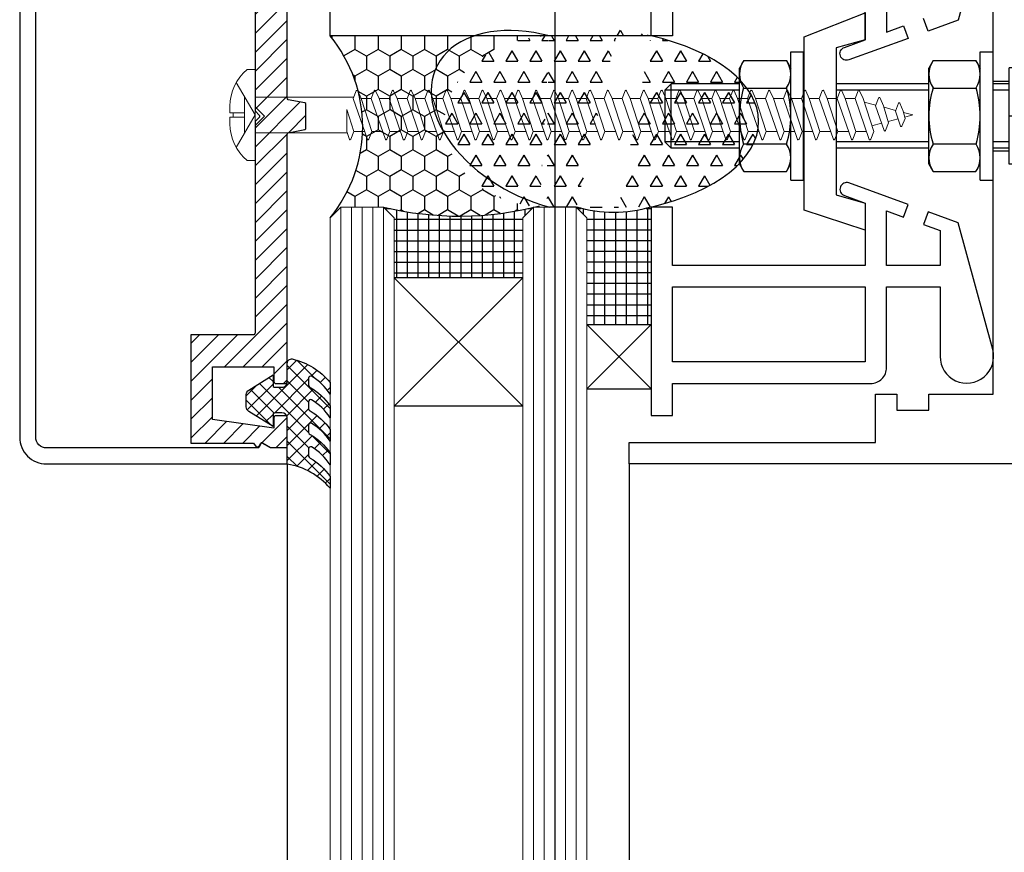
# Model space of a CAD drawing. Extents: x 12337755 to 15869569, y 4232495 to 5470228.
# Drawn here: x 12372357 to 12372449, y 5189644 to 5189722 of the extents above; entities that cross this region are included whole.
import ezdxf

# ---------------------------------------------------------------- set-up
doc = ezdxf.new("R2010")
doc.units = 0
doc.header["$LTSCALE"] = 10000
doc.header["$MEASUREMENT"] = 0
doc.linetypes.add('1', pattern=[0])
doc.layers.get('0').update_dxf_attribs({"linetype": '1'})
for name, color, linetype in [('aluminium', 6, 'Continuous'), ('H', 7, 'Continuous'), ('S.S. FIXTURE', 1, 'Continuous'), ('silicon', 7, 'Continuous'), ('WIN', 4, 'Continuous')]:
    doc.layers.add(name, color=color, linetype=linetype)
doc.layers.add('GLASS', color=4, linetype='Continuous', lineweight=15)
doc.layers.add('sec', color=1, linetype='Continuous', lineweight=0)

# ---------------------------------------------------------------- blocks, each defined once
blk = doc.blocks.new('A$C65800486')
at = {"layer": 'S.S. FIXTURE'}
for p, q in [((1.5, 34.561), (2.739, 35.276)), ((9.261, 35.276), (2.739, 35.276)), ((10.5, 34.561), (9.261, 35.276)), ((1.5, 34.561), (1.5, 32.177)), ((6, 34.561), (6, 32.177)), ((10.5, 34.561), (10.5, 32.177)), ((10.5, 32.177), (1.5, 32.177)), ((3, 32.177), (3, 30.667)), ((3.6, 32.177), (3.6, 30.667)), ((8.4, 32.177), (8.4, 30.667)), ((9, 32.177), (9, 30.667)), ((0, 29.467), (0, 30.667)), ((12, 30.667), (0, 30.667)), ((12, 29.467), (12, 30.667)), ((12, 29.467), (0, 29.467)), ((0.804, 29.054), (1.519, 29.467)), ((10.481, 29.467), (1.519, 29.467)), ((11.196, 29.054), (10.481, 29.467)), ((0.804, 25.08), (0.804, 29.054)), ((3.402, 25.05), (3.402, 29.084)), ((8.598, 25.05), (8.598, 29.084)), ((11.196, 25.08), (11.196, 29.054)), ((0.804, 25.08), (1.519, 24.667)), ((11.196, 25.08), (10.481, 24.667)), ((10.481, 24.667), (1.519, 24.667)), ((3, 24.667), (3, 15.967)), ((3.6, 24.667), (3.6, 15.967)), ((8.4, 24.667), (8.4, 15.967)), ((9, 24.667), (9, 15.967)), ((0, 11.767), (0, 12.967)), ((12, 12.967), (0, 12.967)), ((12, 11.767), (12, 12.967)), ((12, 11.767), (0, 11.767)), ((0.804, 11.354), (1.519, 11.767)), ((0.804, 7.38), (0.804, 11.354)), ((10.481, 11.767), (1.519, 11.767)), ((3.402, 7.35), (3.402, 11.384)), ((8.598, 7.35), (8.598, 11.384)), ((11.196, 11.354), (10.481, 11.767)), ((11.196, 7.38), (11.196, 11.354)), ((0.804, 7.38), (1.519, 6.967)), ((11.196, 7.38), (10.481, 6.967)), ((10.481, 6.967), (1.519, 6.967)), ((3, 6.967), (3, 0.6)), ((3.6, 6.967), (3.6, 0)), ((8.4, 6.967), (8.4, 0)), ((9, 6.967), (9, 0.6))]:
    blk.add_line(p, q, dxfattribs=at)
blk.add_lwpolyline([(3, 0.6), (3.6, 0), (8.4, 0), (9, 0.6), (3, 0.6)], dxfattribs=at)
for centre, radius, start, end in [((3.75, 31.379), 3.897, 54.73561, 125.26439), ((8.25, 31.379), 3.897, 54.73561, 125.26439), ((2.103, 27.217), 2.25, 55.65891, 125.26439), ((6, 20.467), 9, 73.02328, 106.97672), ((9.897, 27.217), 2.25, 54.73561, 124.34109), ((2.103, 26.917), 2.25, 234.73561, 304.34109), ((6, 33.667), 9, 253.02328, 286.97672), ((9.897, 26.917), 2.25, 235.65891, 305.26439), ((2.103, 9.517), 2.25, 55.65891, 125.26439), ((6, 2.767), 9, 73.02328, 106.97672), ((9.897, 9.517), 2.25, 54.73561, 124.34109), ((2.103, 9.217), 2.25, 234.73561, 304.34109), ((9.897, 9.217), 2.25, 235.65891, 305.26439), ((6, 15.967), 9, 253.02328, 286.97672)]:
    blk.add_arc(centre, radius, start, end, dxfattribs=at)
blk = doc.blocks.new('A$C052D4A05')
at = {"layer": 'sec'}
for p, q in [((61.437, 0), (61.437, 8.501)), ((61.437, 8.501), (62.19, 8.501)), ((4.633, 5.796, 0), (4.96, 6.523, 0)), ((5.377, 5.796, 0), (5.095, 6.523, 0)), ((6.307, 5.796, 0), (6.634, 6.523, 0)), ((7.051, 5.796, 0), (6.77, 6.523, 0)), ((7.982, 5.796, 0), (8.309, 6.523, 0)), ((8.726, 5.796, 0), (8.444, 6.523, 0)), ((9.657, 5.796, 0), (9.984, 6.523, 0)), ((10.401, 5.796, 0), (10.119, 6.523, 0)), ((11.332, 5.796, 0), (11.658, 6.523, 0)), ((12.075, 5.796, 0), (11.794, 6.523, 0)), ((13.006, 5.796, 0), (13.333, 6.523, 0)), ((13.75, 5.796, 0), (13.469, 6.523, 0)), ((14.681, 5.796, 0), (15.008, 6.523, 0)), ((14.681, 5.796, 0), (15.008, 6.523, 0)), ((15.425, 5.796, 0), (15.143, 6.523, 0)), ((15.425, 5.796, 0), (15.143, 6.523, 0)), ((16.356, 5.796, 0), (16.683, 6.523, 0)), ((16.356, 5.796, 0), (16.683, 6.523, 0)), ((17.1, 5.796, 0), (16.818, 6.523, 0)), ((17.1, 5.796, 0), (16.818, 6.523, 0)), ((18.03, 5.796, 0), (18.357, 6.523, 0)), ((18.774, 5.796, 0), (18.493, 6.523, 0)), ((19.705, 5.796, 0), (20.032, 6.523, 0)), ((20.449, 5.796, 0), (20.167, 6.523, 0)), ((21.38, 5.796, 0), (21.707, 6.523, 0)), ((21.38, 5.796, 0), (21.707, 6.523, 0)), ((22.124, 5.796, 0), (21.842, 6.523, 0)), ((22.124, 5.796, 0), (21.842, 6.523, 0)), ((23.055, 5.796, 0), (23.381, 6.523, 0)), ((23.055, 5.796, 0), (23.381, 6.523, 0)), ((23.798, 5.796, 0), (23.517, 6.523, 0)), ((23.798, 5.796, 0), (23.517, 6.523, 0)), ((24.729, 5.796, 0), (25.056, 6.523, 0)), ((24.729, 5.796, 0), (25.056, 6.523, 0)), ((25.473, 5.796, 0), (25.192, 6.523, 0)), ((25.473, 5.796, 0), (25.192, 6.523, 0)), ((26.404, 5.796, 0), (26.731, 6.523, 0)), ((27.148, 5.796, 0), (26.866, 6.523, 0)), ((28.079, 5.796, 0), (28.406, 6.523, 0)), ((28.822, 5.796, 0), (28.541, 6.523, 0)), ((29.753, 5.796, 0), (30.08, 6.523, 0)), ((30.497, 5.796, 0), (30.216, 6.523, 0)), ((31.428, 5.796, 0), (31.755, 6.523, 0)), ((31.428, 5.796, 0), (31.755, 6.523, 0)), ((32.172, 5.796, 0), (31.89, 6.523, 0)), ((32.172, 5.796, 0), (31.89, 6.523, 0)), ((33.103, 5.796, 0), (33.43, 6.523, 0)), ((33.103, 5.796, 0), (33.43, 6.523, 0)), ((33.847, 5.796, 0), (33.565, 6.523, 0)), ((33.847, 5.796, 0), (33.565, 6.523, 0)), ((34.777, 5.796, 0), (35.104, 6.523, 0)), ((34.777, 5.796, 0), (35.104, 6.523, 0)), ((35.521, 5.796, 0), (35.24, 6.523, 0)), ((35.521, 5.796, 0), (35.24, 6.523, 0)), ((36.452, 5.796, 0), (36.779, 6.523, 0)), ((36.452, 5.796, 0), (36.779, 6.523, 0)), ((37.196, 5.796, 0), (36.915, 6.523, 0)), ((37.196, 5.796, 0), (36.915, 6.523, 0)), ((38.127, 5.796, 0), (38.454, 6.523, 0)), ((38.127, 5.796, 0), (38.454, 6.523, 0)), ((38.871, 5.796, 0), (38.589, 6.523, 0)), ((38.871, 5.796, 0), (38.589, 6.523, 0)), ((39.802, 5.796, 0), (40.129, 6.523, 0)), ((39.802, 5.796, 0), (40.129, 6.523, 0)), ((40.545, 5.796, 0), (40.264, 6.523, 0)), ((40.545, 5.796, 0), (40.264, 6.523, 0)), ((41.476, 5.796, 0), (41.803, 6.523, 0)), ((42.22, 5.796, 0), (41.939, 6.523, 0)), ((43.151, 5.796, 0), (43.478, 6.523, 0)), ((43.895, 5.796, 0), (43.613, 6.523, 0)), ((44.826, 5.796, 0), (45.153, 6.523, 0)), ((45.57, 5.796, 0), (45.288, 6.523, 0)), ((46.5, 5.796, 0), (46.827, 6.523, 0)), ((47.244, 5.796, 0), (46.963, 6.523, 0)), ((48.175, 5.796, 0), (48.502, 6.523, 0)), ((48.919, 5.796, 0), (48.637, 6.523, 0)), ((49.85, 5.796, 0), (50.177, 6.523, 0)), ((50.594, 5.796, 0), (50.312, 6.523, 0)), ((51.525, 5.796, 0), (51.851, 6.523, 0)), ((52.268, 5.796, 0), (51.987, 6.523, 0)), ((61.437, 4.251), (63.208, 7.286)), ((2.721, 5.113, 0), (3.048, 5.839, 0)), ((3.465, 5.113, 0), (3.184, 5.839, 0)), ((3.638, 2.705, 0), (4.633, 5.796, 0)), ((4.053, 1.976, 0), (5.377, 5.796, 0)), ((5.312, 2.705, 0), (6.307, 5.796, 0)), ((6.307, 5.796, 0), (5.377, 5.796, 0)), ((5.727, 1.976, 0), (7.051, 5.796, 0)), ((6.987, 2.705, 0), (7.982, 5.796, 0)), ((7.982, 5.796, 0), (7.051, 5.796, 0)), ((7.402, 1.976, 0), (8.726, 5.796, 0)), ((8.662, 2.705, 0), (9.657, 5.796, 0)), ((9.657, 5.796, 0), (8.726, 5.796, 0)), ((9.077, 1.976, 0), (10.401, 5.796, 0)), ((10.337, 2.705, 0), (11.332, 5.796, 0)), ((11.332, 5.796, 0), (10.401, 5.796, 0)), ((10.751, 1.976, 0), (12.075, 5.796, 0)), ((12.011, 2.705, 0), (13.006, 5.796, 0)), ((13.006, 5.796, 0), (12.075, 5.796, 0)), ((12.426, 1.976, 0), (13.75, 5.796, 0)), ((13.686, 2.705, 0), (14.681, 5.796, 0)), ((13.686, 2.705, 0), (14.681, 5.796, 0)), ((14.681, 5.796, 0), (13.75, 5.796, 0)), ((14.101, 1.976, 0), (15.425, 5.796, 0)), ((14.101, 1.976, 0), (15.425, 5.796, 0)), ((15.361, 2.705, 0), (16.356, 5.796, 0)), ((15.361, 2.705, 0), (16.356, 5.796, 0)), ((16.356, 5.796, 0), (15.425, 5.796, 0)), ((16.356, 5.796, 0), (15.425, 5.796, 0)), ((15.776, 1.976, 0), (17.1, 5.796, 0)), ((15.776, 1.976, 0), (17.1, 5.796, 0)), ((17.035, 2.705, 0), (18.03, 5.796, 0)), ((18.03, 5.796, 0), (17.1, 5.796, 0)), ((18.03, 5.796, 0), (17.1, 5.796, 0)), ((17.45, 1.976, 0), (18.774, 5.796, 0)), ((18.71, 2.705, 0), (19.705, 5.796, 0)), ((19.705, 5.796, 0), (18.774, 5.796, 0)), ((19.125, 1.976, 0), (20.449, 5.796, 0)), ((20.385, 2.705, 0), (21.38, 5.796, 0)), ((20.385, 2.705, 0), (21.38, 5.796, 0)), ((21.38, 5.796, 0), (20.449, 5.796, 0)), ((20.8, 1.976, 0), (22.124, 5.796, 0)), ((20.8, 1.976, 0), (22.124, 5.796, 0)), ((22.06, 2.705, 0), (23.055, 5.796, 0)), ((22.06, 2.705, 0), (23.055, 5.796, 0)), ((23.055, 5.796, 0), (22.124, 5.796, 0)), ((23.055, 5.796, 0), (22.124, 5.796, 0)), ((22.474, 1.976, 0), (23.798, 5.796, 0)), ((22.474, 1.976, 0), (23.798, 5.796, 0)), ((23.734, 2.705, 0), (24.729, 5.796, 0)), ((23.734, 2.705, 0), (24.729, 5.796, 0)), ((24.729, 5.796, 0), (23.798, 5.796, 0)), ((24.729, 5.796, 0), (23.798, 5.796, 0)), ((24.149, 1.976, 0), (25.473, 5.796, 0)), ((24.149, 1.976, 0), (25.473, 5.796, 0)), ((25.409, 2.705, 0), (26.404, 5.796, 0)), ((26.404, 5.796, 0), (25.473, 5.796, 0)), ((26.404, 5.796, 0), (25.473, 5.796, 0)), ((25.824, 1.976, 0), (27.148, 5.796, 0)), ((27.084, 2.705, 0), (28.079, 5.796, 0)), ((28.079, 5.796, 0), (27.148, 5.796, 0)), ((27.499, 1.976, 0), (28.822, 5.796, 0)), ((28.758, 2.705, 0), (29.753, 5.796, 0)), ((29.753, 5.796, 0), (28.822, 5.796, 0)), ((29.173, 1.976, 0), (30.497, 5.796, 0)), ((30.433, 2.705, 0), (31.428, 5.796, 0)), ((30.433, 2.705, 0), (31.428, 5.796, 0)), ((31.428, 5.796, 0), (30.497, 5.796, 0)), ((30.848, 1.976, 0), (32.172, 5.796, 0)), ((30.848, 1.976, 0), (32.172, 5.796, 0)), ((32.108, 2.705, 0), (33.103, 5.796, 0)), ((32.108, 2.705, 0), (33.103, 5.796, 0)), ((33.103, 5.796, 0), (32.172, 5.796, 0)), ((33.103, 5.796, 0), (32.172, 5.796, 0)), ((32.523, 1.976, 0), (33.847, 5.796, 0)), ((32.523, 1.976, 0), (33.847, 5.796, 0)), ((33.783, 2.705, 0), (34.777, 5.796, 0)), ((33.783, 2.705, 0), (34.777, 5.796, 0)), ((34.777, 5.796, 0), (33.847, 5.796, 0)), ((34.777, 5.796, 0), (33.847, 5.796, 0)), ((34.197, 1.976, 0), (35.521, 5.796, 0)), ((34.197, 1.976, 0), (35.521, 5.796, 0)), ((35.457, 2.705, 0), (36.452, 5.796, 0)), ((35.457, 2.705, 0), (36.452, 5.796, 0)), ((36.452, 5.796, 0), (35.521, 5.796, 0)), ((36.452, 5.796, 0), (35.521, 5.796, 0)), ((35.872, 1.976, 0), (37.196, 5.796, 0)), ((35.872, 1.976, 0), (37.196, 5.796, 0)), ((37.132, 2.705, 0), (38.127, 5.796, 0)), ((37.132, 2.705, 0), (38.127, 5.796, 0)), ((38.127, 5.796, 0), (37.196, 5.796, 0)), ((38.127, 5.796, 0), (37.196, 5.796, 0)), ((37.547, 1.976, 0), (38.871, 5.796, 0)), ((37.547, 1.976, 0), (38.871, 5.796, 0)), ((38.807, 2.705, 0), (39.802, 5.796, 0)), ((38.807, 2.705, 0), (39.802, 5.796, 0)), ((39.802, 5.796, 0), (38.871, 5.796, 0)), ((39.802, 5.796, 0), (38.871, 5.796, 0)), ((39.222, 1.976, 0), (40.545, 5.796, 0)), ((39.222, 1.976, 0), (40.545, 5.796, 0)), ((40.481, 2.705, 0), (41.476, 5.796, 0)), ((41.476, 5.796, 0), (40.545, 5.796, 0)), ((41.476, 5.796, 0), (40.545, 5.796, 0)), ((40.896, 1.976, 0), (42.22, 5.796, 0)), ((42.156, 2.705, 0), (43.151, 5.796, 0)), ((43.151, 5.796, 0), (42.22, 5.796, 0)), ((42.571, 1.976, 0), (43.895, 5.796, 0)), ((43.831, 2.705, 0), (44.826, 5.796, 0)), ((44.826, 5.796, 0), (43.895, 5.796, 0)), ((44.246, 1.976, 0), (45.57, 5.796, 0)), ((45.505, 2.705, 0), (46.5, 5.796, 0)), ((46.5, 5.796, 0), (45.57, 5.796, 0)), ((45.92, 1.976, 0), (47.244, 5.796, 0)), ((47.18, 2.705, 0), (48.175, 5.796, 0)), ((48.175, 5.796, 0), (47.244, 5.796, 0)), ((47.595, 1.976, 0), (48.919, 5.796, 0)), ((48.855, 2.705, 0), (49.85, 5.796, 0)), ((49.85, 5.796, 0), (48.919, 5.796, 0)), ((49.27, 1.976, 0), (50.594, 5.796, 0)), ((50.53, 2.705, 0), (51.525, 5.796, 0)), ((51.525, 5.796, 0), (50.594, 5.796, 0)), ((50.944, 1.976, 0), (52.268, 5.796, 0)), ((52.223, 5.912, 0), (61.437, 5.912)), ((61.437, 2.589), (61.437, 5.912)), ((62.441, 2.53), (62.441, 5.971)), ((0.716, 3.938, 0), (0.875, 4.618, 0)), ((0.875, 4.618, 0), (1.202, 5.345, 0)), ((1.13, 3.209, 0), (1.619, 4.618, 0)), ((1.619, 4.618, 0), (1.337, 5.345, 0)), ((1.596, 4.678, 0), (2.678, 4.968, 0)), ((2.248, 3.527, 0), (2.721, 5.113, 0)), ((2.663, 2.798, 0), (3.465, 5.113, 0)), ((3.442, 5.173, 0), (4.526, 5.463, 0)), ((52.204, 2.705, 0), (52.872, 4.779, 0)), ((52.872, 2.705, 0), (52.872, 4.779, 0)), ((60.565, 4.136), (61.437, 5.009)), ((61.437, 5.009), (60.565, 4.136)), ((63.807, 4.438), (63.807, 5.074)), ((0, 4.251, 0), (0.842, 4.476, 0)), ((0.742, 4.052, 0), (0, 4.251, 0)), ((0.997, 3.211, 0), (0.716, 3.938, 0)), ((2.281, 3.639, 0), (1.365, 3.885, 0)), ((61.437, 3.264), (60.565, 4.136)), ((60.565, 4.136), (61.437, 3.264)), ((61.437, 4.251), (63.208, 1.215)), ((62.441, 4.438), (63.807, 4.438)), ((62.441, 4.063), (63.807, 4.063)), ((63.505, 4.063), (63.505, 4.438)), ((63.807, 4.063), (63.807, 3.427)), ((2.53, 2.801, 0), (2.248, 3.527, 0)), ((3.807, 3.23, 0), (2.897, 3.474, 0)), ((3.919, 1.978, 0), (3.638, 2.705, 0)), ((5.312, 2.705, 0), (4.305, 2.705, 0)), ((5.594, 1.978, 0), (5.312, 2.705, 0)), ((6.987, 2.705, 0), (5.98, 2.705, 0)), ((7.269, 1.978, 0), (6.987, 2.705, 0)), ((8.662, 2.705, 0), (7.655, 2.705, 0)), ((8.943, 1.978, 0), (8.662, 2.705, 0)), ((10.337, 2.705, 0), (9.33, 2.705, 0)), ((10.618, 1.978, 0), (10.337, 2.705, 0)), ((12.011, 2.705, 0), (11.004, 2.705, 0)), ((12.293, 1.978, 0), (12.011, 2.705, 0)), ((13.686, 2.705, 0), (12.679, 2.705, 0)), ((13.968, 1.978, 0), (13.686, 2.705, 0)), ((13.968, 1.978, 0), (13.686, 2.705, 0)), ((15.361, 2.705, 0), (14.354, 2.705, 0)), ((15.361, 2.705, 0), (14.354, 2.705, 0)), ((15.642, 1.978, 0), (15.361, 2.705, 0)), ((15.642, 1.978, 0), (15.361, 2.705, 0)), ((17.035, 2.705, 0), (16.028, 2.705, 0)), ((17.035, 2.705, 0), (16.028, 2.705, 0)), ((17.317, 1.978, 0), (17.035, 2.705, 0)), ((18.71, 2.705, 0), (17.703, 2.705, 0)), ((18.992, 1.978, 0), (18.71, 2.705, 0)), ((20.385, 2.705, 0), (19.378, 2.705, 0)), ((20.666, 1.978, 0), (20.385, 2.705, 0)), ((20.666, 1.978, 0), (20.385, 2.705, 0)), ((22.06, 2.705, 0), (21.052, 2.705, 0)), ((22.06, 2.705, 0), (21.052, 2.705, 0)), ((22.341, 1.978, 0), (22.06, 2.705, 0)), ((22.341, 1.978, 0), (22.06, 2.705, 0)), ((23.734, 2.705, 0), (22.727, 2.705, 0)), ((23.734, 2.705, 0), (22.727, 2.705, 0)), ((24.016, 1.978, 0), (23.734, 2.705, 0)), ((24.016, 1.978, 0), (23.734, 2.705, 0)), ((25.409, 2.705, 0), (24.402, 2.705, 0)), ((25.409, 2.705, 0), (24.402, 2.705, 0)), ((25.691, 1.978, 0), (25.409, 2.705, 0)), ((27.084, 2.705, 0), (26.077, 2.705, 0)), ((27.365, 1.978, 0), (27.084, 2.705, 0)), ((28.758, 2.705, 0), (27.751, 2.705, 0)), ((29.04, 1.978, 0), (28.758, 2.705, 0)), ((30.433, 2.705, 0), (29.426, 2.705, 0)), ((30.715, 1.978, 0), (30.433, 2.705, 0)), ((30.715, 1.978, 0), (30.433, 2.705, 0)), ((32.108, 2.705, 0), (31.101, 2.705, 0)), ((32.108, 2.705, 0), (31.101, 2.705, 0)), ((32.389, 1.978, 0), (32.108, 2.705, 0)), ((32.389, 1.978, 0), (32.108, 2.705, 0)), ((33.783, 2.705, 0), (32.775, 2.705, 0)), ((33.783, 2.705, 0), (32.775, 2.705, 0)), ((34.064, 1.978, 0), (33.783, 2.705, 0)), ((34.064, 1.978, 0), (33.783, 2.705, 0)), ((35.457, 2.705, 0), (34.45, 2.705, 0)), ((35.457, 2.705, 0), (34.45, 2.705, 0)), ((35.739, 1.978, 0), (35.457, 2.705, 0)), ((35.739, 1.978, 0), (35.457, 2.705, 0)), ((37.132, 2.705, 0), (36.125, 2.705, 0)), ((37.132, 2.705, 0), (36.125, 2.705, 0)), ((37.414, 1.978, 0), (37.132, 2.705, 0)), ((37.414, 1.978, 0), (37.132, 2.705, 0)), ((38.807, 2.705, 0), (37.8, 2.705, 0)), ((38.807, 2.705, 0), (37.8, 2.705, 0)), ((39.088, 1.978, 0), (38.807, 2.705, 0)), ((39.088, 1.978, 0), (38.807, 2.705, 0)), ((40.481, 2.705, 0), (39.474, 2.705, 0)), ((40.481, 2.705, 0), (39.474, 2.705, 0)), ((40.763, 1.978, 0), (40.481, 2.705, 0)), ((42.156, 2.705, 0), (41.149, 2.705, 0)), ((42.438, 1.978, 0), (42.156, 2.705, 0)), ((43.831, 2.705, 0), (42.824, 2.705, 0)), ((44.112, 1.978, 0), (43.831, 2.705, 0)), ((45.505, 2.705, 0), (44.498, 2.705, 0)), ((45.787, 1.978, 0), (45.505, 2.705, 0)), ((47.18, 2.705, 0), (46.173, 2.705, 0)), ((47.462, 1.978, 0), (47.18, 2.705, 0)), ((48.855, 2.705, 0), (47.848, 2.705, 0)), ((49.137, 1.978, 0), (48.855, 2.705, 0)), ((50.53, 2.705, 0), (49.523, 2.705, 0)), ((50.811, 1.978, 0), (50.53, 2.705, 0)), ((52.204, 2.705, 0), (51.197, 2.705, 0)), ((52.486, 1.978, 0), (52.204, 2.705, 0)), ((52.619, 1.976, 0), (52.872, 2.705, 0)), ((52.832, 2.589, 0), (61.437, 2.589)), ((62.19, 0), (61.437, 0))]:
    blk.add_line(p, q, dxfattribs=at)
for centre, major_axis, start_param, end_param in [((59.294, 5.04), (-3.191, 3.191), 3.934427, 4.800999), ((6.702, 6.496, 0), (-0.0513, 0.0513), 4.296686, 6.698888), ((8.377, 6.496, 0), (-0.0513, 0.0513), 4.296686, 6.698888), ((10.052, 6.496, 0), (-0.0513, 0.0513), 4.296686, 6.698888), ((11.726, 6.496, 0), (-0.0513, 0.0513), 4.296686, 6.698888), ((13.401, 6.496, 0), (-0.0513, 0.0513), 4.296686, 6.698888), ((15.076, 6.496, 0), (-0.0513, 0.0513), 4.296686, 6.698888), ((15.076, 6.496, 0), (-0.0513, 0.0513), 4.296686, 6.698888), ((16.75, 6.496, 0), (-0.0513, 0.0513), 4.296686, 6.698888), ((16.75, 6.496, 0), (-0.0513, 0.0513), 4.296686, 6.698888), ((18.425, 6.496, 0), (-0.0513, 0.0513), 4.296686, 6.698888), ((20.1, 6.496, 0), (-0.0513, 0.0513), 4.296686, 6.698888), ((21.774, 6.496, 0), (-0.0513, 0.0513), 4.296686, 6.698888), ((21.774, 6.496, 0), (-0.0513, 0.0513), 4.296686, 6.698888), ((23.449, 6.496, 0), (-0.0513, 0.0513), 4.296686, 6.698888), ((23.449, 6.496, 0), (-0.0513, 0.0513), 4.296686, 6.698888), ((25.124, 6.496, 0), (-0.0513, 0.0513), 4.296686, 6.698888), ((25.124, 6.496, 0), (0.0513, 0.0513), 5.867482, 8.269684), ((26.799, 6.496, 0), (-0.0513, 0.0513), 4.296686, 6.698888), ((28.473, 6.496, 0), (-0.0513, 0.0513), 4.296686, 6.698888), ((30.148, 6.496, 0), (-0.0513, 0.0513), 4.296686, 6.698888), ((31.823, 6.496, 0), (-0.0513, 0.0513), 4.296686, 6.698888), ((31.823, 6.496, 0), (-0.0513, 0.0513), 4.296686, 6.698888), ((33.497, 6.496, 0), (-0.0513, 0.0513), 4.296686, 6.698888), ((33.497, 6.496, 0), (-0.0513, 0.0513), 4.296686, 6.698888), ((35.172, 6.496, 0), (-0.0513, 0.0513), 4.296686, 6.698888), ((35.172, 6.496, 0), (0.0513, 0.0513), 5.867482, 8.269684), ((36.847, 6.496, 0), (0.0513, 0.0513), 5.867482, 8.269684), ((38.522, 6.496, 0), (-0.0513, 0.0513), 4.296686, 6.698888), ((40.196, 6.496, 0), (-0.0513, 0.0513), 4.296686, 6.698888), ((40.196, 6.496, 0), (-0.0513, 0.0513), 4.296686, 6.698888), ((41.871, 6.496, 0), (-0.0513, 0.0513), 4.296686, 6.698888), ((43.546, 6.496, 0), (0.0513, 0.0513), 5.867482, 8.269684), ((45.22, 6.496, 0), (0.0513, 0.0513), 5.867482, 8.269685), ((46.895, 6.496, 0), (0.0513, 0.0513), 5.867482, 8.269685), ((48.57, 6.496, 0), (0.0513, 0.0513), 5.867482, 8.269684), ((50.245, 6.496, 0), (0.0513, 0.0513), 5.867482, 8.269685), ((51.919, 6.496, 0), (0.0513, 0.0513), 5.867482, 8.269685), ((3.116, 5.813, 0), (-0.0513, 0.0513), 4.296686, 6.698888), ((1.27, 5.318, 0), (-0.0513, 0.0513), 4.296686, 6.698888), ((1.064, 3.237, 0), (0.0509, 0.0509), 2.725898, 5.087965), ((2.597, 2.827, 0), (-0.0509, 0.0509), 1.155102, 3.517168), ((59.294, 3.461), (-3.191, -3.191), 1.482186, 2.348758), ((3.987, 2.004, 0), (-0.0509, 0.0509), 1.155102, 3.517168), ((5.661, 2.004, 0), (-0.0509, 0.0509), 1.155102, 3.517168), ((7.336, 2.004, 0), (-0.0509, 0.0509), 1.155102, 3.517168), ((9.011, 2.004, 0), (-0.0509, 0.0509), 1.155102, 3.517168), ((10.685, 2.004, 0), (-0.0509, 0.0509), 1.155102, 3.517168), ((12.36, 2.004, 0), (-0.0509, 0.0509), 1.155102, 3.517168), ((14.035, 2.004, 0), (-0.0509, 0.0509), 1.155102, 3.517168), ((14.035, 2.004, 0), (-0.0509, 0.0509), 1.155102, 3.517168), ((15.71, 2.004, 0), (-0.0509, 0.0509), 1.155102, 3.517168), ((15.71, 2.004, 0), (-0.0509, 0.0509), 1.155102, 3.517168), ((17.384, 2.004, 0), (-0.0509, 0.0509), 1.155102, 3.517168), ((19.059, 2.004, 0), (-0.0509, 0.0509), 1.155102, 3.517168), ((20.734, 2.004, 0), (-0.0509, 0.0509), 1.155102, 3.517168), ((20.734, 2.004, 0), (-0.0509, 0.0509), 1.155102, 3.517168), ((22.408, 2.004, 0), (-0.0509, 0.0509), 1.155102, 3.517168), ((22.408, 2.004, 0), (-0.0509, 0.0509), 1.155102, 3.517168), ((24.083, 2.004, 0), (-0.0509, 0.0509), 1.155102, 3.517168), ((24.083, 2.004, 0), (-0.0509, 0.0509), 1.155102, 3.517168), ((25.758, 2.004, 0), (-0.0509, 0.0509), 1.155102, 3.517168), ((27.432, 2.004, 0), (-0.0509, 0.0509), 1.155102, 3.517168), ((29.107, 2.004, 0), (-0.0509, 0.0509), 1.155102, 3.517168), ((30.782, 2.004, 0), (-0.0509, 0.0509), 1.155102, 3.517168), ((30.782, 2.004, 0), (-0.0509, 0.0509), 1.155102, 3.517168), ((32.457, 2.004, 0), (-0.0509, 0.0509), 1.155102, 3.517168), ((32.457, 2.004, 0), (-0.0509, 0.0509), 1.155102, 3.517168), ((34.131, 2.004, 0), (-0.0509, 0.0509), 1.155102, 3.517168), ((34.131, 2.004, 0), (-0.0509, 0.0509), 1.155102, 3.517168), ((35.806, 2.004, 0), (-0.0509, 0.0509), 1.155102, 3.517168), ((35.806, 2.004, 0), (0.0509, 0.0509), 2.725898, 5.087965), ((37.481, 2.004, 0), (0.0509, 0.0509), 2.725898, 5.087965), ((37.481, 2.004, 0), (-0.0509, 0.0509), 1.155102, 3.517168), ((39.155, 2.004, 0), (-0.0509, 0.0509), 1.155102, 3.517168), ((39.155, 2.004, 0), (-0.0509, 0.0509), 1.155102, 3.517168), ((40.83, 2.004, 0), (-0.0509, 0.0509), 1.155102, 3.517168), ((42.505, 2.004, 0), (-0.0509, 0.0509), 1.155102, 3.517168), ((44.18, 2.004, 0), (0.0509, 0.0509), 2.725898, 5.087965), ((45.854, 2.004, 0), (0.0509, 0.0509), 2.725898, 5.087965), ((47.529, 2.004, 0), (0.0509, 0.0509), 2.725898, 5.087965), ((49.204, 2.004, 0), (0.0509, 0.0509), 2.725898, 5.087965), ((50.878, 2.004, 0), (0.0509, 0.0509), 2.725898, 5.087965), ((52.553, 2.004, 0), (0.0509, 0.0509), 2.725898, 5.087965)]:
    blk.add_ellipse(centre, major_axis=major_axis, ratio=1, start_param=start_param, end_param=end_param, dxfattribs=at)

msp = doc.modelspace()

# ---------------------------------------------------------------- hatches: boundary and pattern name
at = {"layer": 'H', "ltscale": 2000}
h = msp.add_hatch(dxfattribs=at)
h.set_pattern_fill('ANSI31', color=256, scale=10, angle=-90, style=0)
h.set_pattern_definition([(45, (13269115.1635, 3091635.2057), (0.8838834765, -0.8838834765), [])])
edge = h.paths.add_edge_path()
edge.add_line((12372378.976, 5189713.404), (12372379.276, 5189713.104))
edge.add_arc((12372379.135, 5189712.963), 0.2, 315, 405, ccw=False)
edge.add_line((12372379.276, 5189712.821), (12372378.976, 5189712.521))
edge.add_arc((12372379.118, 5189712.38), 0.2, 135, 180)
edge.add_line((12372378.918, 5189712.38), (12372378.918, 5189692.715))
edge.add_arc((12372378.718, 5189692.715), 0.2, 270, 360, ccw=False)
edge.add_line((12372378.718, 5189692.515), (12372372.918, 5189692.515))
edge.add_line((12372372.918, 5189692.515), (12372372.918, 5189682.415))
edge.add_line((12372372.918, 5189682.415), (12372378.769, 5189682.415))
edge.add_line((12372378.769, 5189682.415), (12372379.019, 5189682.05))
edge.add_arc((12372379.141, 5189682.146), 0.155, 218.31521, 321.68479)
edge.add_line((12372379.262, 5189682.05), (12372379.462, 5189682.404))
edge.add_arc((12372379.549, 5189682.355), 0.1, 59.09781, 150.58326, ccw=False)
edge.add_line((12372379.6, 5189682.441), (12372380.351, 5189681.992))
edge.add_line((12372380.351, 5189681.992), (12372381.918, 5189681.992))
edge.add_line((12372381.918, 5189681.992), (12372381.918, 5189684.771))
edge.add_arc((12372381.718, 5189684.771), 0.2, 360, 450)
edge.add_line((12372381.718, 5189684.971), (12372380.868, 5189684.971))
edge.add_arc((12372380.868, 5189684.771), 0.2, 450, 540)
edge.add_line((12372380.668, 5189684.771), (12372380.668, 5189683.788))
edge.add_line((12372380.668, 5189683.788), (12372374.918, 5189684.6))
edge.add_line((12372374.918, 5189684.6), (12372374.918, 5189689.531))
edge.add_line((12372374.918, 5189689.531), (12372380.668, 5189689.531))
edge.add_line((12372380.668, 5189689.531), (12372380.668, 5189688.171))
edge.add_arc((12372380.868, 5189688.171), 0.2, 180, 270)
edge.add_line((12372380.868, 5189687.971), (12372381.718, 5189687.971))
edge.add_arc((12372381.718, 5189688.171), 0.2, 270, 360)
edge.add_line((12372381.918, 5189688.171), (12372381.918, 5189711.249))
edge.add_arc((12372382.118, 5189711.249), 0.2, 120, 180, ccw=False)
edge.add_line((12372382.018, 5189711.422), (12372383.568, 5189711.715))
edge.add_arc((12372383.468, 5189711.888), 0.2, 300, 360)
edge.add_line((12372383.668, 5189711.888), (12372383.668, 5189714.037))
edge.add_arc((12372383.468, 5189714.037), 0.2, 360, 420)
edge.add_line((12372383.568, 5189714.21), (12372382.018, 5189714.503))
edge.add_arc((12372382.118, 5189714.676), 0.2, 180, 240, ccw=False)
edge.add_line((12372381.918, 5189714.676), (12372381.918, 5189737.754))
edge.add_arc((12372381.718, 5189737.754), 0.2, 360, 450)
edge.add_line((12372381.718, 5189737.954), (12372380.868, 5189737.954))
edge.add_arc((12372380.868, 5189737.754), 0.2, 450, 540)
edge.add_line((12372380.668, 5189737.754), (12372380.668, 5189736.394))
edge.add_line((12372380.668, 5189736.394), (12372374.918, 5189736.394))
edge.add_line((12372374.918, 5189736.394), (12372374.918, 5189741.325))
edge.add_line((12372374.918, 5189741.325), (12372380.668, 5189742.137))
edge.add_line((12372380.668, 5189742.137), (12372380.668, 5189741.154))
edge.add_arc((12372380.868, 5189741.154), 0.2, 180, 270)
edge.add_line((12372380.868, 5189740.954), (12372381.718, 5189740.954))
edge.add_arc((12372381.718, 5189741.154), 0.2, 270, 360)
edge.add_line((12372381.918, 5189741.154), (12372381.918, 5189743.933))
edge.add_line((12372381.918, 5189743.933), (12372380.351, 5189743.933))
edge.add_line((12372380.351, 5189743.933), (12372379.512, 5189743.432))
edge.add_line((12372379.512, 5189743.432), (12372379.262, 5189743.875))
edge.add_arc((12372379.141, 5189743.779), 0.155, 398.31521, 501.68479)
edge.add_line((12372379.019, 5189743.875), (12372378.769, 5189743.51))
edge.add_line((12372378.769, 5189743.51), (12372372.918, 5189743.51))
edge.add_line((12372372.918, 5189743.51), (12372372.918, 5189733.41))
edge.add_line((12372372.918, 5189733.41), (12372378.718, 5189733.41))
edge.add_arc((12372378.718, 5189733.21), 0.2, 360, 450, ccw=False)
edge.add_line((12372378.918, 5189733.21), (12372378.918, 5189713.545))
edge.add_arc((12372379.118, 5189713.545), 0.2, 180, 225)
h = msp.add_hatch(dxfattribs=at)
h.set_pattern_fill('TRIANG', color=256, scale=6, style=0)
h.set_pattern_definition([(300, (12444423.154, 5159407.3238), (-1.125, -1.948557157), [1.125, -1.125]), (240, (12444423.154, 5159407.3238), (-2.25, -1e-09), [1.125, -1.125]), (3e-14, (12444422.5915, 5159406.3495), (1.125, -1.948557156), [1.125, -1.125])])
edge = h.paths.add_edge_path()
edge.add_ellipse((12372408.918, 5189712.474), major_axis=(17.043, 0), ratio=0.514833, start_angle=-65.74942, end_angle=65.74942, ccw=False)
edge.add_arc((12372412.418, 5189716.224), 12.26, 253.41266, 286.58734, ccw=False)
edge.add_line((12372408.918, 5189704.474), (12372406.418, 5189704.474))
edge.add_line((12372406.418, 5189704.474), (12372406.006, 5189704.474))
edge.add_ellipse((12372406.418, 5189712.474), major_axis=(9.778, 0.506), ratio=0.816705, start_angle=260.47222, end_angle=265.16442, ccw=False)
edge.add_ellipse((12372406.418, 5189712.474), major_axis=(9.778, 0.506), ratio=0.816705, start_angle=87.57766, end_angle=260.47222, ccw=False)
edge.add_line((12372406.418, 5189720.474), (12372415.918, 5189720.474))
h = msp.add_hatch(dxfattribs=at)
h.set_pattern_fill('HONEY', color=256, scale=10, angle=90, style=0)
h.set_pattern_definition([(270, (12444423.154, 5159407.3238), (-1.08253175, -1.875), [1.25, -2.5]), (150, (12444423.154, 5159407.3238), (-1.082531757, 1.874999996), [1.25, -2.5]), (210, (12444423.154, 5159407.3238), (-2.165063507, -4e-09), [-2.5, 1.25])])
edge = h.paths.add_edge_path()
edge.add_ellipse((12372406.418, 5189712.474), major_axis=(9.778, 0.506), ratio=0.816705, start_angle=87.57766, end_angle=260.47222)
edge.add_line((12372404.918, 5189704.543), (12372404.918, 5189704.474))
edge.add_line((12372404.918, 5189704.474), (12372404.878, 5189704.434))
edge.add_arc((12372397.98, 5189733.418), 29.793, 256.2872, 283.38679, ccw=False)
edge.add_line((12372390.918, 5189704.474), (12372386.918, 5189704.474))
edge.add_line((12372386.918, 5189704.474), (12372385.918, 5189703.474))
edge.add_arc((12372375.591, 5189711.974), 13.375, 320.54061, 399.45939)
edge.add_line((12372385.918, 5189720.474), (12372406.418, 5189720.474))
h = msp.add_hatch(dxfattribs=at)
h.set_pattern_fill('NET', color=256, scale=8, angle=90, style=0)
h.set_pattern_definition([(270, (12444423.154, 5159407.3238), (-1, -8e-16), []), (180, (12444423.154, 5159407.3238), (-9e-16, 1), [])])
h.paths.add_polyline_path([(12372404.878, 5189704.434), (12372403.918, 5189703.474), (12372403.918, 5189697.852), (12372391.918, 5189697.852), (12372391.918, 5189703.474), (12372390.918, 5189704.474, 0.118798)])
h = msp.add_hatch(dxfattribs=at)
h.set_pattern_fill('NET', color=256, scale=8, angle=90, style=0)
h.set_pattern_definition([(90, (13269281.6055, 7293237.3444), (-1, -6e-16), []), (180, (13269281.6055, 7293237.3444), (5e-16, -1), [])])
h.paths.add_polyline_path([(12372415.918, 5189693.483), (12372415.918, 5189704.474, -0.145771), (12372408.918, 5189704.474), (12372409.918, 5189703.474), (12372409.918, 5189693.483)])
at = {"layer": 'H'}
h = msp.add_hatch(dxfattribs=at)
h.set_pattern_fill('ANSI37', color=256, scale=8, angle=90, style=0)
h.set_pattern_definition([(315, (12372580.8125, 5189022.6481), (0.7071068, 0.7071068), []), (45, (12372580.8125, 5189022.6481), (-0.7071068, 0.7071068), [])])
h.paths.add_polyline_path([(12372381.42, 5189685.231), (12372380.82, 5189685.231, 0.121828), (12372380.587, 5189685.173), (12372380.587, 5189683.954), (12372378.322, 5189685.37, -0.258593), (12372378.087, 5189685.794), (12372378.087, 5189686.936, -0.258593), (12372378.322, 5189687.36), (12372380.587, 5189688.775), (12372380.587, 5189687.689, 0.121828), (12372380.82, 5189687.631), (12372381.435, 5189687.631, 0.429426), (12372381.918, 5189688.131), (12372381.918, 5189689.877, -0.467225), (12372382.388, 5189690.271, -0.16592), (12372385.918, 5189688.084), (12372385.918, 5189686.984, 0.111392), (12372384.249, 5189688.622, 0.643693), (12372383.918, 5189688.471), (12372383.918, 5189687.8, 0.311804), (12372384.047, 5189687.613, -0.118805), (12372385.918, 5189685.884), (12372385.918, 5189684.784, 0.111392), (12372384.249, 5189686.422, 0.643693), (12372383.918, 5189686.271), (12372383.918, 5189685.6, 0.311804), (12372384.047, 5189685.413, -0.118805), (12372385.918, 5189683.684), (12372385.918, 5189682.584, 0.111392), (12372384.249, 5189684.222, 0.643693), (12372383.918, 5189684.071), (12372383.918, 5189683.4, 0.311804), (12372384.047, 5189683.213, -0.118805), (12372385.918, 5189681.484), (12372385.918, 5189680.384, 0.111392), (12372384.249, 5189682.022, 0.643693), (12372383.918, 5189681.871), (12372383.918, 5189681.2, 0.311804), (12372384.047, 5189681.013, -0.118805), (12372385.918, 5189679.284), (12372385.918, 5189678.184, 0.179101), (12372381.918, 5189680.443), (12372381.918, 5189684.78, 0.385992)])

# ---------------------------------------------------------------- linework, layer by layer
at = {"layer": 'aluminium'}
for p, q in [((12372381.918, 5189680.453, 733464.666), (12372381.918, 5188810.477, 733464.666)), ((12372413.87, 5189680.501, 733464.666), (12372413.87, 5188810.477, 733464.666))]:
    msp.add_line(p, q, dxfattribs=at)
at = {"layer": 'aluminium', "color": 5, "elevation": -143.713}
msp.add_lwpolyline([(12372379.287, 5189682.033, -0.231129), (12372379.141, 5189681.961), (12372359.418, 5189681.961, -0.414214), (12372358.418, 5189682.961), (12372358.418, 5189742.964, -0.414214), (12372359.418, 5189743.964), (12372379.141, 5189743.964, -0.231129), (12372379.287, 5189743.892), (12372379.488, 5189743.536, 0.421828), (12372379.585, 5189743.51), (12372380.342, 5189743.963), (12372381.918, 5189743.963), (12372381.918, 5189745.464), (12372359.418, 5189745.464, 0.414214), (12372356.918, 5189742.964), (12372356.918, 5189682.961, 0.414214), (12372359.418, 5189680.461), (12372381.918, 5189680.461), (12372381.918, 5189681.962), (12372380.342, 5189681.962), (12372379.585, 5189682.415, 0.421828), (12372379.488, 5189682.389)], format="xyb", close=True, dxfattribs=at)
at = {"layer": 'aluminium', "elevation": -143.713}
for points in [[(12372415.918, 5189720.474), (12372385.918, 5189720.474), (12372385.918, 5189745.474), (12372413.87, 5189745.474)], [(12372417.918, 5189725.944), (12372417.918, 5189720.474), (12372415.918, 5189720.474), (12372415.918, 5189739.965)], [(12372447.83, 5189733.789), (12372444.618, 5189721.944), (12372441.799, 5189720.917), (12372441.371, 5189722.092)]]:
    msp.add_lwpolyline(points, dxfattribs=at)
at = {"layer": 'aluminium', "color": 5, "elevation": -143.713}
for points in [[(12372449.37, 5189716.213), (12372447.87, 5189716.213), (12372447.87, 5189738.974), (12372441.87, 5189738.974), (12372441.87, 5189740.474), (12372438.87, 5189740.474), (12372438.87, 5189738.974), (12372436.87, 5189738.974), (12372436.87, 5189743.474), (12372413.87, 5189743.474), (12372413.87, 5189745.474), (12372545.918, 5189745.474)], [(12372545.918, 5189680.471), (12372413.87, 5189680.471), (12372413.87, 5189682.471), (12372436.87, 5189682.471), (12372436.87, 5189686.971), (12372438.87, 5189686.971), (12372438.87, 5189685.471), (12372441.87, 5189685.471), (12372441.87, 5189686.971), (12372447.87, 5189686.971), (12372447.87, 5189709.713), (12372449.37, 5189709.713)]]:
    msp.add_lwpolyline(points, dxfattribs=at)
msp.add_lwpolyline([(12372378.918, 5189733.21), (12372378.918, 5189713.545, 0.198912), (12372378.976, 5189713.404), (12372379.276, 5189713.104, -0.414214), (12372379.276, 5189712.821), (12372378.976, 5189712.521, 0.198912), (12372378.918, 5189712.38), (12372378.918, 5189692.715, -0.414214), (12372378.718, 5189692.515), (12372372.918, 5189692.515), (12372372.918, 5189682.415), (12372378.769, 5189682.415), (12372379.019, 5189682.05, 0.484332), (12372379.262, 5189682.05), (12372379.462, 5189682.404, -0.421828), (12372379.6, 5189682.441), (12372380.351, 5189681.992), (12372381.918, 5189681.992), (12372381.918, 5189684.771, 0.414214), (12372381.718, 5189684.971), (12372380.868, 5189684.971, 0.414214), (12372380.668, 5189684.771), (12372380.668, 5189683.788), (12372374.918, 5189684.6), (12372374.918, 5189689.531), (12372380.668, 5189689.531), (12372380.668, 5189688.171, 0.414214), (12372380.868, 5189687.971), (12372381.718, 5189687.971, 0.414214), (12372381.918, 5189688.171), (12372381.918, 5189711.249, -0.267949), (12372382.018, 5189711.422), (12372383.568, 5189711.715, 0.267949), (12372383.668, 5189711.888), (12372383.668, 5189714.037, 0.267949), (12372383.568, 5189714.21), (12372382.018, 5189714.503, -0.267949), (12372381.918, 5189714.676), (12372381.918, 5189737.754, 0.414214)], format="xyb", dxfattribs=at)
at = {"layer": 'aluminium', "elevation": -143.713}
msp.add_lwpolyline([(12372437.918, 5189725.944), (12372437.918, 5189720.835), (12372439.492, 5189721.408), (12372439.919, 5189720.233), (12372434.398, 5189718.224, -1), (12372433.971, 5189719.399), (12372435.918, 5189720.107), (12372435.918, 5189725.944)], format="xyb", dxfattribs=at)
for points in [[(12372435.918, 5189720.107), (12372433.218, 5189719.348), (12372433.218, 5189705.6), (12372435.918, 5189704.841), (12372435.918, 5189702.321), (12372430.218, 5189704.192), (12372430.218, 5189720.399), (12372435.918, 5189722.627)], [(12372435.918, 5189720.107), (12372433.218, 5189719.348), (12372433.218, 5189705.6), (12372435.918, 5189704.841), (12372435.918, 5189702.321), (12372430.218, 5189704.192), (12372430.218, 5189720.399), (12372435.918, 5189722.627)], [(12372417.918, 5189697.004), (12372435.918, 5189697.004), (12372435.918, 5189690.004), (12372417.918, 5189690.004)]]:
    msp.add_lwpolyline(points, close=True, dxfattribs=at)
msp.add_lwpolyline([(12372441.371, 5189702.856), (12372442.918, 5189702.293), (12372442.918, 5189699.004), (12372437.918, 5189699.004), (12372437.918, 5189704.113), (12372439.492, 5189703.54), (12372439.919, 5189704.714), (12372434.398, 5189706.724, 1), (12372433.971, 5189705.549), (12372435.918, 5189704.841), (12372435.918, 5189699.004), (12372417.918, 5189699.004), (12372417.918, 5189704.474), (12372415.918, 5189704.474), (12372415.918, 5189684.983), (12372417.918, 5189684.983), (12372417.918, 5189687.974), (12372436.418, 5189687.974, 0.414214), (12372437.918, 5189689.474), (12372437.918, 5189697.004), (12372442.918, 5189697.004), (12372442.918, 5189690.504, 1.14204), (12372447.83, 5189691.159), (12372444.618, 5189703.004), (12372441.799, 5189704.03)], format="xyb", close=True, dxfattribs=at)
at = {"layer": 'GLASS'}
for p, q in [((12372385.918, 5189703.474, 530172.013), (12372386.918, 5189704.474, 530172.013)), ((12372386.918, 5189704.484, 733464.666), (12372386.918, 5188786.474, 733464.666)), ((12372390.918, 5189704.474, 530172.013), (12372386.918, 5189704.474, 530172.013)), ((12372387.918, 5189704.484, 733464.666), (12372387.918, 5188786.474, 733464.666)), ((12372388.918, 5189704.484, 733464.666), (12372388.918, 5188786.474, 733464.666)), ((12372389.918, 5189704.484, 733464.666), (12372389.918, 5188786.474, 733464.666)), ((12372390.918, 5189704.484, 733464.666), (12372390.918, 5188786.474, 733464.666)), ((12372391.918, 5189703.474, 530172.013), (12372390.918, 5189704.474, 530172.013)), ((12372403.918, 5189703.474, 530172.013), (12372404.918, 5189704.474, 530172.013)), ((12372404.918, 5189704.484, 733464.666), (12372404.918, 5188786.474, 733464.666)), ((12372404.918, 5189704.474, 530172.013), (12372408.918, 5189704.474, 530172.013)), ((12372405.918, 5189704.484, 733464.666), (12372405.918, 5188786.474, 733464.666)), ((12372406.918, 5189704.484, 733464.666), (12372406.918, 5188786.474, 733464.666)), ((12372407.918, 5189704.484, 733464.666), (12372407.918, 5188786.474, 733464.666)), ((12372408.918, 5189704.484, 733464.666), (12372408.918, 5188786.474, 733464.666)), ((12372409.918, 5189703.474, 530172.013), (12372408.918, 5189704.474, 530172.013)), ((12372385.918, 5189703.484, 733464.666), (12372385.918, 5188787.474, 733464.666)), ((12372391.918, 5189703.484, 733464.666), (12372391.918, 5188787.474, 733464.666)), ((12372403.918, 5189703.484, 733464.666), (12372403.918, 5188787.474, 733464.666)), ((12372409.918, 5189703.484, 733464.666), (12372409.918, 5188787.474, 733464.666))]:
    msp.add_line(p, q, dxfattribs=at)
at = {"layer": 'silicon'}
for p, q in [((12372403.918, 5189697.852, 530172.013), (12372391.918, 5189697.852, 530172.013)), ((12372403.918, 5189685.852, 530172.013), (12372391.918, 5189697.852, 530172.013)), ((12372403.918, 5189697.852, 530172.013), (12372391.918, 5189685.852, 530172.013)), ((12372409.918, 5189693.483, 530172.013), (12372415.918, 5189693.483, 530172.013)), ((12372409.918, 5189693.483, 530172.013), (12372415.918, 5189687.483, 530172.013)), ((12372409.918, 5189687.483, 530172.013), (12372415.918, 5189693.483, 530172.013)), ((12372409.918, 5189687.483, 530172.013), (12372415.918, 5189687.483, 530172.013)), ((12372403.918, 5189685.852, 530172.013), (12372391.918, 5189685.852, 530172.013))]:
    msp.add_line(p, q, dxfattribs=at)
at = {"layer": 'silicon', "ltscale": 2000, "elevation": -143.713}
msp.add_lwpolyline([(12372415.918, 5189704.474, -0.145771), (12372408.918, 5189704.474), (12372406.418, 5189704.474)], format="xyb", dxfattribs=at)
at = {"layer": 'silicon', "elevation": -143.713}
msp.add_lwpolyline([(12372384.191, 5189688.657, 0.529919), (12372383.918, 5189688.471), (12372383.918, 5189687.8, 0.311804), (12372384.047, 5189687.613, -0.118805), (12372385.918, 5189685.884), (12372385.918, 5189684.784, 0.114604), (12372384.191, 5189686.457, 0.529919), (12372383.918, 5189686.271), (12372383.918, 5189685.6, 0.311804), (12372384.047, 5189685.413, -0.118805), (12372385.918, 5189683.684), (12372385.918, 5189682.584, 0.114604), (12372384.191, 5189684.257, 0.529919), (12372383.918, 5189684.071), (12372383.918, 5189683.4, 0.311804), (12372384.047, 5189683.213, -0.118805), (12372385.918, 5189681.484), (12372385.918, 5189680.384, 0.114604), (12372384.191, 5189682.057, 0.529919), (12372383.918, 5189681.871), (12372383.918, 5189681.2, 0.311804), (12372384.047, 5189681.013, -0.118805), (12372385.918, 5189679.284), (12372385.918, 5189678.184, 0.179101), (12372381.918, 5189680.443), (12372381.918, 5189684.78, 0.385992), (12372381.42, 5189685.231), (12372380.82, 5189685.231, 0.121828), (12372380.587, 5189685.173), (12372380.587, 5189683.954), (12372378.322, 5189685.37, -0.258593), (12372378.087, 5189685.794), (12372378.087, 5189686.936, -0.258593), (12372378.322, 5189687.36), (12372380.587, 5189688.775), (12372380.587, 5189687.689, 0.121828), (12372380.82, 5189687.631), (12372381.443, 5189687.631, 0.424773), (12372381.918, 5189688.131), (12372381.918, 5189689.877, -0.467225), (12372382.388, 5189690.271, -0.16592), (12372385.918, 5189688.084), (12372385.918, 5189686.984, 0.114604)], format="xyb", close=True, dxfattribs=at)
at = {"layer": 'silicon'}
for centre, radius, start, end in [((12372375.591, 5189711.974, -143.713), 13.375, 320.54061, 39.45939), ((12372397.98, 5189733.418, -143.713), 29.793, 256.2872, 284.59184)]:
    msp.add_arc(centre, radius, start, end, dxfattribs=at)
msp.add_ellipse((12372406.418, 5189712.474, -143.713), major_axis=(10.535, -5.129), ratio=0.643278, start_param=1.874325, end_param=5.015918, dxfattribs=at)
at = {"layer": 'silicon', "ltscale": 2000}
msp.add_ellipse((12372408.918, 5189712.474, -143.713), major_axis=(-17.043, 0), ratio=0.514833, start_param=1.994049, end_param=4.289137, dxfattribs=at)
at = {"layer": 'WIN'}
msp.add_line((12372406.917, 5189745.474, 154.113), (12372406.917, 5188786.474, 154.113), dxfattribs=at)

# ---------------------------------------------------------------- block references
at = {"ltscale": 2000, "rotation": 270}
msp.add_blockref('A$C65800486', (12372417.201, 5189718.983, -143.713), dxfattribs=at)
at = {"ltscale": 2000, "xscale": -1}
msp.add_blockref('A$C052D4A05', (12372440.355, 5189708.826, -143.713), dxfattribs=at)

doc.saveas('drawing.dxf')
